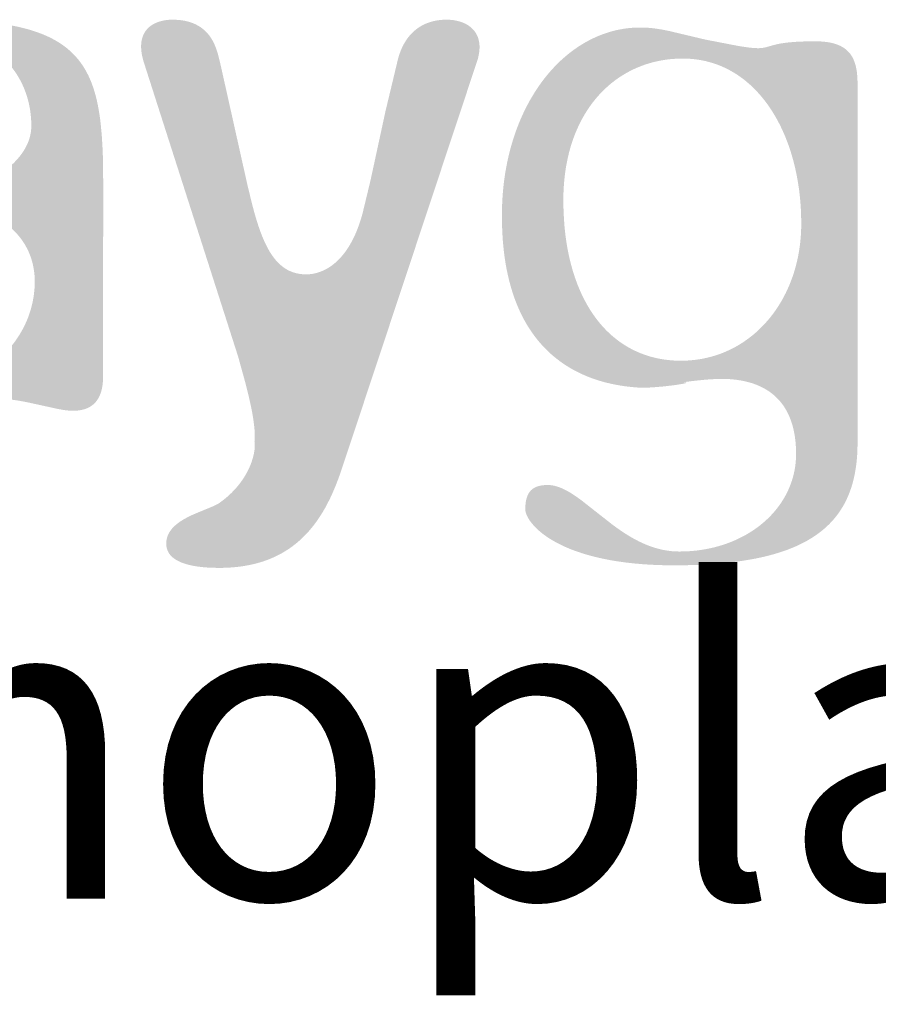
# Model space of a CAD drawing. Units: millimetres. Extents: x 0 to 25230, y 0 to 17820.
# Drawn here: x 17989 to 18198, y 825 to 1066 of the extents above; entities that cross this region are included whole.
import ezdxf

# ---------------------------------------------------------------- set-up
doc = ezdxf.new("R2010")
doc.units = ezdxf.units.MM
doc.header["$LTSCALE"] = 500
doc.header["$MEASUREMENT"] = 0
doc.layers.add('LAYER_1_0_0', color=160, linetype='Continuous', true_color=0x003fff)
doc.layers.add('sheet', color=150, linetype='Continuous', true_color=0x007fff)

# ---------------------------------------------------------------- blocks, each defined once
blk = doc.blocks.new('AI9-BLK8')
at = {"layer": 'LAYER_1_0_0', "true_color": 0xcc0033, "extrusion": (0, 0, -1)}
h = blk.add_hatch(color=242, dxfattribs=at)
h.paths.add_polyline_path([(35.279, -5.615), (35.357, -5.614), (35.434, -5.612), (35.511, -5.608), (35.588, -5.603), (35.664, -5.597), (35.739, -5.588), (35.814, -5.579), (35.888, -5.568), (35.962, -5.555), (36.035, -5.541), (36.107, -5.526), (36.178, -5.509), (36.249, -5.491), (36.319, -5.472), (36.389, -5.451), (36.457, -5.428), (36.525, -5.405), (36.592, -5.38), (36.658, -5.353), (36.723, -5.326), (36.788, -5.297), (36.851, -5.266), (36.913, -5.235), (36.975, -5.202), (37.035, -5.168), (37.094, -5.132), (37.153, -5.095), (37.21, -5.057), (37.266, -5.018), (37.321, -4.978), (37.375, -4.936), (37.427, -4.893), (37.478, -4.849), (37.528, -4.803), (37.577, -4.757), (37.625, -4.709), (37.671, -4.66), (37.716, -4.61), (37.759, -4.558), (37.801, -4.506), (37.842, -4.452), (37.881, -4.398), (37.919, -4.342), (37.955, -4.285), (37.99, -4.227), (38.023, -4.167), (38.055, -4.107), (38.085, -4.046), (38.113, -3.983), (38.14, -3.92), (38.165, -3.855), (38.188, -3.79), (38.21, -3.723), (38.23, -3.655), (38.248, -3.587), (38.264, -3.517), (38.279, -3.446), (38.291, -3.375), (38.302, -3.302), (38.311, -3.229), (38.318, -3.154), (38.323, -3.078), (38.326, -3.002), (38.327, -2.925), (38.326, -2.836), (38.322, -2.749), (38.316, -2.664), (38.307, -2.579), (38.296, -2.496), (38.283, -2.414), (38.267, -2.333), (38.249, -2.253), (38.229, -2.175), (38.206, -2.098), (38.182, -2.022), (38.155, -1.947), (38.126, -1.873), (38.095, -1.801), (38.061, -1.73), (38.026, -1.66), (37.989, -1.591), (37.949, -1.524), (37.908, -1.458), (37.865, -1.393), (37.82, -1.329), (37.772, -1.266), (37.724, -1.205), (37.673, -1.144), (37.62, -1.085), (37.566, -1.027), (37.51, -0.971), (37.452, -0.915), (37.393, -0.861), (37.331, -0.808), (37.269, -0.756), (37.204, -0.705), (37.138, -0.655), (37.071, -0.607), (37.002, -0.56), (36.932, -0.514), (36.86, -0.469), (36.787, -0.425), (36.712, -0.383), (36.636, -0.341), (36.559, -0.301), (36.48, -0.262), (36.4, -0.224), (36.319, -0.188), (36.153, -0.118), (35.983, -0.053), (35.808, 0.008), (35.629, 0.064), (35.446, 0.115), (35.259, 0.162), (35.069, 0.204), (34.876, 0.242), (34.68, 0.275), (34.482, 0.304), (34.28, 0.332), (34.085, 0.363), (33.895, 0.398), (33.711, 0.437), (33.533, 0.478), (33.361, 0.522), (33.195, 0.57), (33.035, 0.62), (32.881, 0.673), (32.733, 0.729), (32.591, 0.787), (32.456, 0.848), (32.327, 0.911), (32.264, 0.944), (32.204, 0.977), (32.144, 1.01), (32.087, 1.045), (32.031, 1.079), (31.977, 1.114), (31.924, 1.15), (31.873, 1.186), (31.823, 1.223), (31.775, 1.26), (31.729, 1.297), (31.684, 1.335), (31.641, 1.373), (31.599, 1.412), (31.56, 1.451), (31.521, 1.491), (31.485, 1.531), (31.45, 1.571), (31.417, 1.611), (31.385, 1.652), (31.355, 1.694), (31.327, 1.735), (31.3, 1.777), (31.276, 1.819), (31.252, 1.862), (31.231, 1.904), (31.211, 1.947), (31.202, 1.969), (31.193, 1.991), (31.184, 2.012), (31.176, 2.034), (31.169, 2.056), (31.162, 2.078), (31.155, 2.1), (31.149, 2.121), (31.143, 2.143), (31.137, 2.165), (31.132, 2.188), (31.128, 2.21), (31.124, 2.232), (31.12, 2.254), (31.117, 2.276), (31.114, 2.299), (31.111, 2.321), (31.11, 2.343), (31.108, 2.366), (31.107, 2.388), (31.106, 2.41), (31.106, 2.433), (31.107, 2.498), (31.109, 2.563), (31.113, 2.628), (31.118, 2.691), (31.124, 2.754), (31.132, 2.817), (31.141, 2.878), (31.152, 2.939), (31.164, 3), (31.177, 3.059), (31.191, 3.118), (31.207, 3.176), (31.224, 3.234), (31.242, 3.291), (31.262, 3.346), (31.283, 3.401), (31.305, 3.456), (31.328, 3.509), (31.352, 3.562), (31.377, 3.614), (31.404, 3.665), (31.431, 3.715), (31.46, 3.764), (31.489, 3.812), (31.52, 3.86), (31.552, 3.906), (31.585, 3.951), (31.618, 3.996), (31.653, 4.04), (31.689, 4.082), (31.725, 4.124), (31.763, 4.164), (31.801, 4.204), (31.84, 4.242), (31.88, 4.28), (31.921, 4.316), (31.963, 4.351), (32.006, 4.385), (32.049, 4.419), (32.093, 4.45), (32.138, 4.481), (32.184, 4.511), (32.23, 4.539), (32.277, 4.567), (32.324, 4.593), (32.373, 4.618), (32.422, 4.641), (32.471, 4.664), (32.522, 4.685), (32.572, 4.705), (32.624, 4.724), (32.676, 4.741), (32.728, 4.757), (32.781, 4.772), (32.834, 4.785), (32.888, 4.797), (32.942, 4.808), (32.997, 4.817), (33.052, 4.825), (33.108, 4.831), (33.164, 4.837), (33.22, 4.84), (33.277, 4.842), (33.334, 4.843), (33.334, 4.843), (33.685, 4.843), (33.748, 4.842), (33.81, 4.839), (33.871, 4.834), (33.931, 4.828), (33.99, 4.819), (34.048, 4.809), (34.105, 4.797), (34.161, 4.784), (34.216, 4.769), (34.27, 4.753), (34.324, 4.735), (34.376, 4.716), (34.428, 4.695), (34.479, 4.674), (34.529, 4.651), (34.579, 4.627), (34.628, 4.603), (34.676, 4.577), (34.723, 4.55), (34.77, 4.523), (34.863, 4.466), (34.953, 4.406), (35.041, 4.345), (35.128, 4.281), (35.626, 3.899), (35.707, 3.84), (35.789, 3.783), (35.871, 3.729), (35.912, 3.703), (35.953, 3.678), (35.995, 3.654), (36.037, 3.632), (36.079, 3.61), (36.121, 3.59), (36.164, 3.571), (36.207, 3.553), (36.25, 3.537), (36.294, 3.522), (36.338, 3.508), (36.361, 3.502), (36.383, 3.496), (36.405, 3.491), (36.428, 3.486), (36.451, 3.482), (36.474, 3.478), (36.497, 3.474), (36.52, 3.471), (36.543, 3.468), (36.567, 3.466), (36.59, 3.465), (36.614, 3.463), (36.638, 3.463), (36.662, 3.462), (36.767, 3.461), (36.819, 3.46), (36.869, 3.461), (36.893, 3.462), (36.917, 3.463), (36.941, 3.465), (36.964, 3.467), (36.975, 3.469), (36.986, 3.47), (36.997, 3.472), (37.008, 3.474), (37.018, 3.477), (37.029, 3.48), (37.039, 3.482), (37.049, 3.486), (37.059, 3.489), (37.068, 3.493), (37.073, 3.495), (37.078, 3.497), (37.082, 3.499), (37.087, 3.501), (37.091, 3.503), (37.096, 3.506), (37.1, 3.508), (37.104, 3.511), (37.109, 3.513), (37.113, 3.516), (37.117, 3.519), (37.121, 3.521), (37.125, 3.524), (37.129, 3.527), (37.133, 3.531), (37.137, 3.534), (37.14, 3.537), (37.144, 3.541), (37.147, 3.544), (37.151, 3.548), (37.154, 3.551), (37.158, 3.555), (37.161, 3.559), (37.164, 3.563), (37.167, 3.567), (37.171, 3.572), (37.174, 3.576), (37.176, 3.58), (37.179, 3.585), (37.182, 3.59), (37.185, 3.595), (37.187, 3.599), (37.19, 3.605), (37.192, 3.61), (37.195, 3.615), (37.197, 3.62), (37.199, 3.626), (37.201, 3.632), (37.203, 3.637), (37.205, 3.643), (37.207, 3.649), (37.209, 3.655), (37.211, 3.662), (37.212, 3.668), (37.215, 3.681), (37.218, 3.695), (37.22, 3.709), (37.222, 3.724), (37.223, 3.74), (37.224, 3.756), (37.225, 3.772), (37.225, 3.79), (37.225, 3.811), (37.224, 3.832), (37.222, 3.853), (37.219, 3.874), (37.217, 3.895), (37.213, 3.916), (37.209, 3.937), (37.204, 3.957), (37.198, 3.977), (37.192, 3.998), (37.185, 4.018), (37.178, 4.038), (37.17, 4.058), (37.161, 4.078), (37.152, 4.097), (37.142, 4.117), (37.132, 4.136), (37.121, 4.156), (37.109, 4.175), (37.097, 4.194), (37.084, 4.213), (37.071, 4.232), (37.057, 4.25), (37.043, 4.269), (37.028, 4.287), (37.013, 4.306), (36.997, 4.324), (36.98, 4.342), (36.963, 4.36), (36.946, 4.377), (36.928, 4.395), (36.909, 4.412), (36.871, 4.447), (36.83, 4.481), (36.788, 4.514), (36.744, 4.547), (36.698, 4.579), (36.65, 4.611), (36.601, 4.642), (36.55, 4.672), (36.497, 4.702), (36.443, 4.731), (36.387, 4.759), (36.33, 4.787), (36.272, 4.814), (36.212, 4.841), (36.088, 4.892), (35.959, 4.941), (35.826, 4.987), (35.688, 5.03), (35.547, 5.07), (35.402, 5.107), (35.254, 5.142), (35.103, 5.173), (34.95, 5.201), (34.795, 5.226), (34.638, 5.248), (34.48, 5.267), (34.322, 5.283), (34.162, 5.295), (34.003, 5.304), (33.844, 5.309), (33.685, 5.311), (33.241, 5.305), (32.827, 5.289), (32.442, 5.262), (32.259, 5.245), (32.084, 5.224), (31.915, 5.201), (31.753, 5.175), (31.598, 5.146), (31.448, 5.115), (31.305, 5.08), (31.168, 5.043), (31.037, 5.002), (30.973, 4.981), (30.911, 4.959), (30.851, 4.936), (30.792, 4.913), (30.734, 4.888), (30.677, 4.863), (30.622, 4.838), (30.569, 4.811), (30.516, 4.784), (30.465, 4.756), (30.415, 4.727), (30.367, 4.697), (30.319, 4.667), (30.273, 4.636), (30.228, 4.604), (30.185, 4.571), (30.142, 4.538), (30.101, 4.504), (30.061, 4.469), (30.022, 4.433), (29.984, 4.396), (29.947, 4.359), (29.911, 4.321), (29.877, 4.282), (29.843, 4.242), (29.81, 4.202), (29.779, 4.16), (29.749, 4.118), (29.719, 4.075), (29.691, 4.032), (29.663, 3.987), (29.636, 3.942), (29.611, 3.895), (29.586, 3.848), (29.562, 3.801), (29.539, 3.752), (29.517, 3.702), (29.496, 3.652), (29.475, 3.601), (29.456, 3.549), (29.437, 3.496), (29.419, 3.442), (29.385, 3.333), (29.354, 3.219), (29.326, 3.103), (29.301, 2.982), (29.278, 2.859), (29.258, 2.732), (29.239, 2.601), (29.224, 2.467), (29.198, 2.189), (29.179, 1.896), (29.166, 1.588), (29.154, 0.577), (29.161, -0.983), (29.161, -0.983), (29.161, -4.352), (29.162, -4.408), (29.164, -4.463), (29.168, -4.515), (29.173, -4.567), (29.176, -4.592), (29.18, -4.616), (29.184, -4.64), (29.188, -4.664), (29.193, -4.687), (29.198, -4.71), (29.204, -4.733), (29.21, -4.755), (29.216, -4.776), (29.223, -4.797), (29.23, -4.818), (29.238, -4.838), (29.246, -4.858), (29.254, -4.878), (29.263, -4.897), (29.272, -4.915), (29.282, -4.933), (29.292, -4.951), (29.302, -4.968), (29.313, -4.985), (29.324, -5.001), (29.336, -5.017), (29.348, -5.033), (29.36, -5.048), (29.373, -5.062), (29.386, -5.076), (29.4, -5.09), (29.414, -5.103), (29.428, -5.116), (29.443, -5.128), (29.459, -5.14), (29.474, -5.152), (29.49, -5.163), (29.507, -5.173), (29.524, -5.183), (29.541, -5.193), (29.559, -5.202), (29.578, -5.211), (29.596, -5.219), (29.615, -5.227), (29.635, -5.234), (29.655, -5.241), (29.675, -5.247), (29.696, -5.253), (29.718, -5.258), (29.739, -5.263), (29.762, -5.268), (29.784, -5.272), (29.807, -5.276), (29.831, -5.279), (29.855, -5.281), (29.879, -5.283), (29.904, -5.285), (29.929, -5.286), (29.955, -5.287), (29.981, -5.287), (30.003, -5.287), (30.026, -5.286), (30.073, -5.284), (30.122, -5.279), (30.173, -5.273), (30.226, -5.266), (30.281, -5.257), (30.395, -5.236), (31.18, -5.064), (31.32, -5.036), (31.462, -5.011), (31.603, -4.99), (31.674, -4.982), (31.744, -4.974), (31.814, -4.968), (31.884, -4.964), (31.953, -4.961), (32.021, -4.96), (32.15, -4.962), (32.273, -4.968), (32.391, -4.976), (32.503, -4.988), (32.612, -5.003), (32.715, -5.021), (32.816, -5.041), (32.912, -5.063), (33.006, -5.087), (33.098, -5.112), (33.187, -5.139), (33.274, -5.167), (33.785, -5.349), (33.96, -5.408), (34.049, -5.436), (34.142, -5.463), (34.237, -5.489), (34.335, -5.513), (34.436, -5.535), (34.542, -5.555), (34.651, -5.572), (34.766, -5.587), (34.886, -5.599), (35.011, -5.608), (35.142, -5.613)], flags=0)
h.paths.add_polyline_path([(36.475, -2.597), (36.474, -2.654), (36.472, -2.71), (36.468, -2.766), (36.463, -2.821), (36.457, -2.876), (36.449, -2.931), (36.44, -2.984), (36.429, -3.038), (36.417, -3.09), (36.404, -3.143), (36.39, -3.194), (36.374, -3.245), (36.357, -3.295), (36.339, -3.345), (36.319, -3.394), (36.298, -3.443), (36.277, -3.491), (36.254, -3.538), (36.229, -3.584), (36.204, -3.63), (36.178, -3.675), (36.15, -3.719), (36.121, -3.762), (36.092, -3.805), (36.061, -3.847), (36.029, -3.888), (35.997, -3.929), (35.963, -3.968), (35.928, -4.007), (35.893, -4.045), (35.856, -4.082), (35.819, -4.118), (35.78, -4.153), (35.741, -4.187), (35.701, -4.22), (35.66, -4.253), (35.618, -4.284), (35.576, -4.315), (35.532, -4.345), (35.488, -4.373), (35.443, -4.401), (35.398, -4.427), (35.351, -4.453), (35.304, -4.477), (35.257, -4.501), (35.209, -4.523), (35.16, -4.544), (35.11, -4.564), (35.06, -4.583), (35.009, -4.601), (34.958, -4.618), (34.906, -4.634), (34.854, -4.648), (34.801, -4.661), (34.747, -4.674), (34.693, -4.684), (34.639, -4.694), (34.584, -4.702), (34.529, -4.71), (34.474, -4.715), (34.418, -4.72), (34.361, -4.723), (34.305, -4.725), (34.248, -4.726), (34.165, -4.725), (34.084, -4.722), (34.002, -4.718), (33.921, -4.711), (33.841, -4.703), (33.761, -4.693), (33.682, -4.681), (33.604, -4.667), (33.526, -4.652), (33.448, -4.635), (33.372, -4.617), (33.296, -4.596), (33.221, -4.574), (33.147, -4.551), (33.073, -4.526), (33, -4.499), (32.928, -4.471), (32.857, -4.441), (32.787, -4.41), (32.718, -4.377), (32.65, -4.343), (32.583, -4.307), (32.516, -4.27), (32.451, -4.231), (32.387, -4.191), (32.324, -4.15), (32.262, -4.107), (32.202, -4.063), (32.142, -4.018), (32.084, -3.972), (32.027, -3.924), (31.971, -3.875), (31.916, -3.825), (31.863, -3.773), (31.811, -3.721), (31.76, -3.667), (31.711, -3.612), (31.664, -3.556), (31.617, -3.499), (31.573, -3.441), (31.529, -3.382), (31.488, -3.321), (31.447, -3.26), (31.409, -3.198), (31.372, -3.135), (31.337, -3.071), (31.303, -3.006), (31.271, -2.94), (31.241, -2.873), (31.212, -2.805), (31.186, -2.737), (31.161, -2.667), (31.138, -2.597), (31.116, -2.526), (31.097, -2.454), (31.08, -2.382), (31.064, -2.309), (31.051, -2.235), (31.039, -2.161), (31.03, -2.085), (31.022, -2.01), (31.017, -1.933), (31.014, -1.856), (31.013, -1.779), (31.013, -1.728), (31.015, -1.678), (31.018, -1.629), (31.022, -1.579), (31.028, -1.531), (31.034, -1.482), (31.042, -1.434), (31.051, -1.386), (31.06, -1.339), (31.071, -1.292), (31.084, -1.246), (31.097, -1.2), (31.111, -1.154), (31.127, -1.109), (31.143, -1.065), (31.161, -1.021), (31.179, -0.978), (31.199, -0.935), (31.22, -0.893), (31.242, -0.851), (31.265, -0.81), (31.288, -0.77), (31.313, -0.73), (31.339, -0.691), (31.366, -0.653), (31.394, -0.615), (31.423, -0.578), (31.452, -0.542), (31.483, -0.506), (31.515, -0.471), (31.548, -0.437), (31.581, -0.404), (31.616, -0.371), (31.651, -0.34), (31.687, -0.309), (31.725, -0.279), (31.763, -0.249), (31.802, -0.221), (31.842, -0.194), (31.883, -0.167), (31.924, -0.141), (31.967, -0.117), (32.01, -0.093), (32.054, -0.07), (32.099, -0.048), (32.145, -0.027), (32.191, -0.007), (32.239, 0.012), (32.287, 0.029), (32.336, 0.046), (32.386, 0.062), (32.436, 0.077), (32.487, 0.09), (32.539, 0.103), (32.592, 0.114), (32.646, 0.124), (32.7, 0.133), (32.755, 0.141), (32.81, 0.148), (32.867, 0.154), (32.924, 0.158), (32.981, 0.161), (33.04, 0.163), (33.099, 0.164), (33.17, 0.163), (33.242, 0.16), (33.315, 0.155), (33.388, 0.149), (33.461, 0.141), (33.534, 0.131), (33.608, 0.119), (33.681, 0.105), (33.755, 0.09), (33.829, 0.074), (33.902, 0.055), (33.976, 0.035), (34.05, 0.014), (34.123, -0.01), (34.196, -0.034), (34.269, -0.06), (34.341, -0.088), (34.414, -0.117), (34.485, -0.148), (34.557, -0.18), (34.628, -0.213), (34.698, -0.248), (34.767, -0.284), (34.836, -0.321), (34.905, -0.36), (34.972, -0.4), (35.039, -0.441), (35.105, -0.483), (35.169, -0.527), (35.233, -0.571), (35.296, -0.617), (35.358, -0.664), (35.419, -0.712), (35.478, -0.761), (35.537, -0.811), (35.594, -0.862), (35.65, -0.914), (35.704, -0.967), (35.757, -1.021), (35.808, -1.076), (35.858, -1.131), (35.907, -1.188), (35.954, -1.245), (35.999, -1.303), (36.042, -1.362), (36.084, -1.422), (36.124, -1.483), (36.162, -1.544), (36.198, -1.605), (36.232, -1.668), (36.264, -1.731), (36.294, -1.795), (36.322, -1.859), (36.348, -1.924), (36.371, -1.989), (36.392, -2.055), (36.411, -2.121), (36.42, -2.155), (36.428, -2.188), (36.435, -2.222), (36.442, -2.255), (36.448, -2.289), (36.454, -2.323), (36.459, -2.357), (36.463, -2.391), (36.467, -2.425), (36.47, -2.459), (36.472, -2.494), (36.474, -2.528), (36.475, -2.562)], flags=0)
blk.add_hatch(color=242, dxfattribs=at).paths.add_polyline_path([(25.504, -3.813), (28.06, 4.164), (28.072, 4.206), (28.083, 4.247), (28.093, 4.288), (28.102, 4.327), (28.11, 4.365), (28.116, 4.403), (28.121, 4.44), (28.125, 4.475), (28.128, 4.51), (28.13, 4.544), (28.131, 4.577), (28.131, 4.609), (28.129, 4.64), (28.127, 4.67), (28.126, 4.685), (28.124, 4.699), (28.122, 4.714), (28.12, 4.728), (28.117, 4.742), (28.115, 4.756), (28.112, 4.769), (28.109, 4.783), (28.106, 4.796), (28.102, 4.809), (28.098, 4.822), (28.094, 4.834), (28.09, 4.847), (28.086, 4.859), (28.081, 4.871), (28.077, 4.883), (28.072, 4.894), (28.066, 4.906), (28.061, 4.917), (28.056, 4.928), (28.05, 4.939), (28.044, 4.949), (28.038, 4.96), (28.032, 4.97), (28.025, 4.98), (28.019, 4.99), (28.012, 5), (28.005, 5.009), (27.998, 5.019), (27.991, 5.028), (27.984, 5.037), (27.976, 5.046), (27.969, 5.055), (27.961, 5.063), (27.953, 5.071), (27.945, 5.08), (27.937, 5.088), (27.928, 5.095), (27.92, 5.103), (27.911, 5.111), (27.903, 5.118), (27.894, 5.125), (27.876, 5.139), (27.858, 5.152), (27.839, 5.165), (27.82, 5.177), (27.8, 5.188), (27.78, 5.199), (27.76, 5.21), (27.74, 5.219), (27.719, 5.228), (27.698, 5.237), (27.677, 5.245), (27.655, 5.253), (27.634, 5.26), (27.612, 5.266), (27.59, 5.272), (27.568, 5.278), (27.546, 5.283), (27.524, 5.288), (27.502, 5.292), (27.48, 5.295), (27.458, 5.299), (27.436, 5.302), (27.414, 5.304), (27.392, 5.306), (27.37, 5.308), (27.327, 5.31), (27.285, 5.311), (27.233, 5.31), (27.182, 5.308), (27.133, 5.305), (27.086, 5.301), (27.04, 5.295), (26.995, 5.288), (26.951, 5.281), (26.909, 5.272), (26.869, 5.262), (26.829, 5.251), (26.791, 5.239), (26.754, 5.226), (26.719, 5.213), (26.684, 5.198), (26.651, 5.183), (26.619, 5.166), (26.588, 5.149), (26.558, 5.131), (26.529, 5.113), (26.501, 5.094), (26.474, 5.074), (26.449, 5.053), (26.424, 5.032), (26.4, 5.011), (26.377, 4.989), (26.356, 4.966), (26.335, 4.943), (26.315, 4.92), (26.295, 4.896), (26.277, 4.872), (26.259, 4.847), (26.242, 4.822), (26.226, 4.797), (26.211, 4.772), (26.196, 4.747), (26.182, 4.721), (26.169, 4.695), (26.156, 4.669), (26.144, 4.643), (26.133, 4.617), (26.112, 4.566), (26.093, 4.514), (26.075, 4.463), (26.06, 4.413), (26.046, 4.364), (26.033, 4.316), (25.974, 4.071), (25.974, 4.071), (25.247, 0.819), (25.122, 0.305), (25.058, 0.066), (24.991, -0.16), (24.956, -0.268), (24.92, -0.373), (24.883, -0.474), (24.845, -0.571), (24.805, -0.664), (24.764, -0.754), (24.722, -0.84), (24.7, -0.881), (24.677, -0.921), (24.655, -0.961), (24.632, -0.999), (24.608, -1.036), (24.584, -1.072), (24.559, -1.107), (24.534, -1.141), (24.508, -1.173), (24.482, -1.205), (24.455, -1.235), (24.427, -1.264), (24.399, -1.293), (24.371, -1.32), (24.342, -1.345), (24.312, -1.37), (24.297, -1.382), (24.281, -1.393), (24.266, -1.404), (24.25, -1.415), (24.234, -1.426), (24.219, -1.436), (24.202, -1.446), (24.186, -1.456), (24.17, -1.465), (24.153, -1.474), (24.136, -1.483), (24.119, -1.491), (24.102, -1.499), (24.084, -1.507), (24.067, -1.514), (24.049, -1.521), (24.031, -1.528), (24.013, -1.534), (23.995, -1.54), (23.976, -1.546), (23.957, -1.551), (23.938, -1.556), (23.919, -1.561), (23.9, -1.565), (23.881, -1.57), (23.861, -1.573), (23.841, -1.577), (23.821, -1.58), (23.8, -1.582), (23.78, -1.585), (23.759, -1.586), (23.738, -1.588), (23.696, -1.59), (23.652, -1.591), (23.628, -1.591), (23.601, -1.59), (23.57, -1.587), (23.537, -1.584), (23.5, -1.579), (23.481, -1.576), (23.461, -1.572), (23.44, -1.568), (23.419, -1.563), (23.397, -1.558), (23.375, -1.552), (23.352, -1.545), (23.328, -1.538), (23.305, -1.53), (23.28, -1.522), (23.255, -1.512), (23.23, -1.502), (23.205, -1.491), (23.179, -1.479), (23.152, -1.466), (23.126, -1.452), (23.099, -1.438), (23.072, -1.422), (23.044, -1.405), (23.017, -1.387), (22.989, -1.369), (22.961, -1.349), (22.933, -1.327), (22.905, -1.305), (22.876, -1.282), (22.848, -1.257), (22.82, -1.231), (22.791, -1.203), (22.763, -1.175), (22.735, -1.145), (22.706, -1.113), (22.678, -1.08), (22.65, -1.046), (22.622, -1.01), (22.594, -0.973), (22.567, -0.934), (22.539, -0.893), (22.512, -0.851), (22.485, -0.807), (22.458, -0.762), (22.432, -0.715), (22.406, -0.666), (22.38, -0.615), (22.355, -0.562), (22.33, -0.508), (22.306, -0.452), (22.282, -0.393), (22.258, -0.333), (22.235, -0.271), (22.213, -0.207), (22.17, -0.073), (22.129, 0.07), (21.916, 0.953), (21.509, 2.833), (21.174, 4.231), (21.156, 4.296), (21.137, 4.36), (21.115, 4.421), (21.104, 4.452), (21.092, 4.481), (21.08, 4.51), (21.067, 4.539), (21.054, 4.567), (21.04, 4.595), (21.026, 4.622), (21.012, 4.649), (20.997, 4.675), (20.982, 4.701), (20.966, 4.727), (20.95, 4.751), (20.934, 4.776), (20.917, 4.8), (20.899, 4.823), (20.882, 4.846), (20.864, 4.868), (20.845, 4.89), (20.826, 4.911), (20.807, 4.932), (20.787, 4.952), (20.767, 4.972), (20.746, 4.991), (20.725, 5.009), (20.704, 5.027), (20.682, 5.045), (20.66, 5.062), (20.638, 5.079), (20.615, 5.095), (20.591, 5.11), (20.568, 5.125), (20.544, 5.139), (20.519, 5.153), (20.494, 5.166), (20.469, 5.179), (20.443, 5.191), (20.418, 5.202), (20.391, 5.213), (20.364, 5.224), (20.337, 5.233), (20.31, 5.243), (20.282, 5.251), (20.254, 5.259), (20.225, 5.267), (20.196, 5.274), (20.167, 5.28), (20.138, 5.286), (20.108, 5.291), (20.077, 5.296), (20.047, 5.3), (20.016, 5.303), (19.984, 5.306), (19.952, 5.308), (19.92, 5.309), (19.888, 5.31), (19.855, 5.311), (19.829, 5.31), (19.802, 5.31), (19.776, 5.308), (19.75, 5.307), (19.725, 5.305), (19.699, 5.302), (19.674, 5.299), (19.649, 5.295), (19.624, 5.291), (19.599, 5.286), (19.574, 5.281), (19.55, 5.275), (19.526, 5.269), (19.502, 5.263), (19.479, 5.255), (19.456, 5.248), (19.433, 5.239), (19.411, 5.231), (19.389, 5.221), (19.367, 5.212), (19.346, 5.201), (19.325, 5.191), (19.305, 5.179), (19.285, 5.167), (19.265, 5.155), (19.246, 5.142), (19.228, 5.129), (19.21, 5.115), (19.192, 5.1), (19.175, 5.085), (19.159, 5.069), (19.143, 5.053), (19.135, 5.045), (19.127, 5.036), (19.12, 5.028), (19.113, 5.019), (19.105, 5.01), (19.098, 5.001), (19.091, 4.992), (19.085, 4.983), (19.078, 4.974), (19.072, 4.964), (19.066, 4.954), (19.059, 4.944), (19.054, 4.935), (19.048, 4.924), (19.042, 4.914), (19.037, 4.904), (19.032, 4.893), (19.026, 4.883), (19.022, 4.872), (19.017, 4.861), (19.012, 4.85), (19.008, 4.839), (19.004, 4.827), (19, 4.816), (18.996, 4.804), (18.992, 4.792), (18.989, 4.78), (18.986, 4.768), (18.983, 4.756), (18.98, 4.744), (18.975, 4.718), (18.97, 4.693), (18.967, 4.666), (18.964, 4.639), (18.962, 4.612), (18.961, 4.584), (18.961, 4.555), (18.962, 4.526), (18.964, 4.496), (18.966, 4.465), (18.97, 4.434), (18.974, 4.402), (18.98, 4.37), (18.986, 4.337), (18.994, 4.304), (19.002, 4.269), (19.011, 4.235), (19.011, 4.234), (22.691, -6.855), (22.738, -6.994), (22.788, -7.132), (22.84, -7.267), (22.894, -7.4), (22.951, -7.531), (23.01, -7.659), (23.073, -7.784), (23.138, -7.907), (23.207, -8.026), (23.28, -8.142), (23.317, -8.199), (23.355, -8.255), (23.395, -8.31), (23.435, -8.364), (23.476, -8.417), (23.518, -8.469), (23.561, -8.52), (23.605, -8.571), (23.651, -8.62), (23.697, -8.668), (23.744, -8.715), (23.792, -8.761), (23.842, -8.806), (23.892, -8.85), (23.944, -8.893), (23.997, -8.934), (24.051, -8.975), (24.106, -9.014), (24.163, -9.052), (24.22, -9.088), (24.279, -9.124), (24.339, -9.158), (24.401, -9.191), (24.464, -9.222), (24.528, -9.253), (24.593, -9.281), (24.66, -9.309), (24.728, -9.335), (24.797, -9.36), (24.868, -9.383), (24.941, -9.404), (25.014, -9.425), (25.09, -9.443), (25.166, -9.461), (25.245, -9.476), (25.324, -9.49), (25.406, -9.503), (25.489, -9.514), (25.573, -9.523), (25.659, -9.531), (25.747, -9.537), (25.836, -9.541), (25.927, -9.544), (26.019, -9.545), (26.174, -9.542), (26.323, -9.536), (26.395, -9.531), (26.465, -9.524), (26.533, -9.517), (26.599, -9.508), (26.663, -9.498), (26.725, -9.487), (26.785, -9.475), (26.843, -9.461), (26.898, -9.446), (26.925, -9.438), (26.951, -9.43), (26.977, -9.421), (27.002, -9.412), (27.027, -9.403), (27.051, -9.393), (27.074, -9.383), (27.097, -9.372), (27.119, -9.362), (27.14, -9.351), (27.161, -9.339), (27.181, -9.327), (27.201, -9.315), (27.219, -9.303), (27.238, -9.29), (27.255, -9.277), (27.272, -9.263), (27.288, -9.249), (27.295, -9.242), (27.303, -9.235), (27.31, -9.228), (27.318, -9.22), (27.325, -9.213), (27.331, -9.205), (27.338, -9.198), (27.345, -9.19), (27.351, -9.182), (27.357, -9.174), (27.363, -9.166), (27.369, -9.158), (27.374, -9.15), (27.38, -9.141), (27.385, -9.133), (27.39, -9.124), (27.395, -9.116), (27.399, -9.107), (27.404, -9.098), (27.408, -9.089), (27.412, -9.08), (27.416, -9.071), (27.419, -9.062), (27.423, -9.053), (27.426, -9.043), (27.429, -9.034), (27.432, -9.024), (27.434, -9.015), (27.437, -9.005), (27.439, -8.995), (27.441, -8.985), (27.443, -8.975), (27.444, -8.965), (27.446, -8.954), (27.447, -8.944), (27.448, -8.933), (27.448, -8.923), (27.449, -8.912), (27.449, -8.901), (27.449, -8.89), (27.449, -8.875), (27.449, -8.859), (27.448, -8.844), (27.446, -8.828), (27.445, -8.813), (27.443, -8.798), (27.44, -8.783), (27.437, -8.769), (27.434, -8.754), (27.431, -8.74), (27.427, -8.726), (27.423, -8.712), (27.419, -8.698), (27.414, -8.685), (27.409, -8.671), (27.403, -8.658), (27.398, -8.645), (27.392, -8.632), (27.385, -8.619), (27.379, -8.606), (27.372, -8.594), (27.365, -8.581), (27.357, -8.569), (27.35, -8.557), (27.342, -8.545), (27.333, -8.533), (27.325, -8.522), (27.316, -8.51), (27.307, -8.499), (27.298, -8.487), (27.289, -8.476), (27.279, -8.465), (27.259, -8.444), (27.238, -8.423), (27.216, -8.402), (27.193, -8.382), (27.17, -8.362), (27.146, -8.343), (27.121, -8.324), (27.096, -8.306), (27.07, -8.288), (27.044, -8.271), (27.017, -8.254), (26.989, -8.237), (26.933, -8.205), (26.875, -8.174), (26.817, -8.145), (26.757, -8.116), (26.637, -8.063), (26.291, -7.921), (26.189, -7.878), (26.142, -7.856), (26.097, -7.835), (26.077, -7.824), (26.057, -7.813), (26.037, -7.802), (26.019, -7.791), (25.94, -7.733), (25.902, -7.704), (25.865, -7.675), (25.829, -7.645), (25.794, -7.615), (25.76, -7.585), (25.727, -7.555), (25.695, -7.524), (25.664, -7.493), (25.604, -7.432), (25.549, -7.37), (25.497, -7.308), (25.448, -7.245), (25.403, -7.183), (25.36, -7.121), (25.322, -7.06), (25.286, -6.998), (25.253, -6.938), (25.223, -6.878), (25.196, -6.82), (25.171, -6.762), (25.149, -6.706), (25.13, -6.651), (25.113, -6.597), (25.098, -6.546), (25.086, -6.496), (25.075, -6.448), (25.067, -6.402), (25.06, -6.359), (25.055, -6.317), (25.054, -6.298), (25.052, -6.279), (25.051, -6.261), (25.051, -6.243), (25.051, -6.226), (25.051, -6.21), (25.051, -6.195), (25.052, -6.18), (25.053, -6.166), (25.055, -6.153), (25.057, -6.141), (25.058, -6.135), (25.059, -6.13), (25.055, -6.085), (25.053, -6.038), (25.051, -5.989), (25.052, -5.939), (25.053, -5.887), (25.056, -5.832), (25.06, -5.776), (25.065, -5.718), (25.08, -5.597), (25.098, -5.469), (25.122, -5.333), (25.149, -5.191), (25.217, -4.886), (25.299, -4.554)], flags=0)
h = blk.add_hatch(color=242, dxfattribs=at)
h.paths.add_polyline_path([(12.845, 4.772), (11.972, 4.603), (11.806, 4.576), (11.658, 4.556), (11.591, 4.548), (11.528, 4.543), (11.47, 4.54), (11.442, 4.539), (11.415, 4.539), (11.381, 4.539), (11.349, 4.541), (11.334, 4.542), (11.319, 4.544), (11.305, 4.545), (11.291, 4.547), (11.264, 4.551), (11.238, 4.556), (11.212, 4.562), (11.187, 4.568), (11.024, 4.615), (10.959, 4.632), (10.922, 4.641), (10.883, 4.649), (10.841, 4.658), (10.795, 4.666), (10.745, 4.674), (10.692, 4.682), (10.572, 4.696), (10.432, 4.708), (10.269, 4.717), (10.082, 4.723), (9.868, 4.725), (9.784, 4.724), (9.705, 4.72), (9.666, 4.718), (9.629, 4.714), (9.592, 4.71), (9.556, 4.706), (9.522, 4.701), (9.488, 4.695), (9.455, 4.689), (9.423, 4.682), (9.392, 4.674), (9.361, 4.666), (9.332, 4.657), (9.303, 4.648), (9.275, 4.638), (9.248, 4.628), (9.222, 4.617), (9.197, 4.606), (9.172, 4.594), (9.148, 4.581), (9.125, 4.568), (9.103, 4.554), (9.082, 4.54), (9.061, 4.525), (9.041, 4.509), (9.021, 4.494), (9.012, 4.485), (9.003, 4.477), (8.994, 4.469), (8.985, 4.46), (8.976, 4.451), (8.968, 4.442), (8.959, 4.433), (8.951, 4.424), (8.935, 4.406), (8.92, 4.387), (8.905, 4.367), (8.891, 4.347), (8.878, 4.326), (8.865, 4.305), (8.853, 4.283), (8.842, 4.261), (8.831, 4.238), (8.821, 4.215), (8.811, 4.191), (8.802, 4.167), (8.793, 4.142), (8.785, 4.117), (8.777, 4.091), (8.77, 4.065), (8.764, 4.038), (8.758, 4.011), (8.752, 3.983), (8.747, 3.955), (8.742, 3.926), (8.738, 3.897), (8.731, 3.837), (8.726, 3.776), (8.722, 3.712), (8.72, 3.647), (8.719, 3.58), (8.719, 3.579), (8.719, -6.153), (8.72, -6.255), (8.723, -6.354), (8.727, -6.452), (8.734, -6.549), (8.742, -6.644), (8.753, -6.738), (8.765, -6.83), (8.78, -6.921), (8.796, -7.01), (8.815, -7.097), (8.836, -7.183), (8.858, -7.268), (8.883, -7.351), (8.911, -7.432), (8.94, -7.512), (8.972, -7.59), (9.006, -7.667), (9.042, -7.742), (9.08, -7.816), (9.121, -7.888), (9.165, -7.958), (9.187, -7.993), (9.21, -8.027), (9.234, -8.061), (9.258, -8.095), (9.283, -8.128), (9.309, -8.161), (9.335, -8.193), (9.362, -8.225), (9.39, -8.256), (9.418, -8.288), (9.447, -8.318), (9.476, -8.349), (9.537, -8.408), (9.6, -8.466), (9.666, -8.522), (9.735, -8.577), (9.807, -8.63), (9.881, -8.682), (9.958, -8.732), (10.038, -8.78), (10.12, -8.827), (10.205, -8.872), (10.294, -8.916), (10.385, -8.958), (10.479, -8.998), (10.576, -9.037), (10.676, -9.074), (10.779, -9.109), (10.885, -9.143), (10.994, -9.175), (11.106, -9.206), (11.222, -9.235), (11.34, -9.262), (11.462, -9.288), (11.587, -9.312), (11.847, -9.355), (12.119, -9.392), (12.406, -9.422), (12.705, -9.445), (13.019, -9.462), (13.347, -9.472), (13.689, -9.475), (13.977, -9.472), (14.252, -9.462), (14.514, -9.447), (14.764, -9.425), (15.002, -9.399), (15.228, -9.367), (15.442, -9.331), (15.644, -9.29), (15.836, -9.246), (16.016, -9.198), (16.186, -9.147), (16.345, -9.093), (16.421, -9.065), (16.495, -9.037), (16.565, -9.007), (16.634, -8.978), (16.7, -8.948), (16.763, -8.917), (16.824, -8.887), (16.883, -8.856), (16.94, -8.824), (16.994, -8.793), (17.046, -8.761), (17.096, -8.729), (17.144, -8.697), (17.189, -8.665), (17.233, -8.633), (17.274, -8.601), (17.313, -8.569), (17.35, -8.537), (17.386, -8.505), (17.419, -8.473), (17.45, -8.442), (17.48, -8.411), (17.507, -8.381), (17.533, -8.35), (17.557, -8.321), (17.579, -8.291), (17.6, -8.263), (17.619, -8.234), (17.636, -8.207), (17.651, -8.18), (17.658, -8.166), (17.665, -8.153), (17.671, -8.141), (17.677, -8.128), (17.683, -8.115), (17.688, -8.103), (17.692, -8.091), (17.697, -8.079), (17.701, -8.067), (17.705, -8.056), (17.708, -8.045), (17.711, -8.034), (17.713, -8.023), (17.715, -8.013), (17.717, -8.002), (17.719, -7.992), (17.72, -7.983), (17.721, -7.973), (17.721, -7.964), (17.721, -7.959), (17.721, -7.955), (17.721, -7.908), (17.719, -7.863), (17.715, -7.82), (17.713, -7.799), (17.711, -7.779), (17.708, -7.759), (17.705, -7.74), (17.701, -7.721), (17.697, -7.703), (17.693, -7.685), (17.689, -7.668), (17.684, -7.651), (17.679, -7.635), (17.674, -7.619), (17.668, -7.604), (17.662, -7.589), (17.656, -7.574), (17.649, -7.56), (17.642, -7.547), (17.635, -7.534), (17.628, -7.521), (17.62, -7.509), (17.612, -7.497), (17.603, -7.485), (17.595, -7.474), (17.586, -7.464), (17.577, -7.453), (17.567, -7.443), (17.558, -7.434), (17.548, -7.425), (17.537, -7.416), (17.527, -7.408), (17.516, -7.4), (17.505, -7.392), (17.493, -7.385), (17.482, -7.378), (17.47, -7.371), (17.458, -7.365), (17.445, -7.359), (17.433, -7.353), (17.42, -7.348), (17.407, -7.343), (17.393, -7.338), (17.379, -7.333), (17.366, -7.329), (17.351, -7.326), (17.337, -7.322), (17.322, -7.319), (17.308, -7.316), (17.292, -7.313), (17.277, -7.311), (17.262, -7.308), (17.246, -7.306), (17.214, -7.303), (17.18, -7.301), (17.147, -7.3), (17.112, -7.299), (17.09, -7.3), (17.068, -7.301), (17.046, -7.302), (17.024, -7.305), (17.002, -7.308), (16.979, -7.311), (16.957, -7.315), (16.935, -7.32), (16.913, -7.325), (16.891, -7.331), (16.868, -7.337), (16.846, -7.344), (16.823, -7.351), (16.801, -7.359), (16.778, -7.368), (16.756, -7.377), (16.711, -7.396), (16.665, -7.418), (16.619, -7.441), (16.574, -7.466), (16.527, -7.492), (16.481, -7.52), (16.434, -7.55), (16.387, -7.581), (16.292, -7.647), (16.196, -7.717), (15.367, -8.368), (15.254, -8.451), (15.14, -8.531), (15.023, -8.609), (14.903, -8.683), (14.842, -8.719), (14.781, -8.754), (14.719, -8.787), (14.656, -8.82), (14.592, -8.851), (14.528, -8.88), (14.463, -8.908), (14.398, -8.935), (14.331, -8.96), (14.264, -8.983), (14.196, -9.004), (14.127, -9.024), (14.058, -9.041), (13.988, -9.057), (13.916, -9.07), (13.844, -9.081), (13.772, -9.09), (13.698, -9.096), (13.624, -9.1), (13.548, -9.101), (13.465, -9.1), (13.382, -9.098), (13.3, -9.094), (13.219, -9.088), (13.138, -9.081), (13.059, -9.072), (12.979, -9.061), (12.901, -9.049), (12.823, -9.035), (12.746, -9.02), (12.67, -9.004), (12.595, -8.986), (12.52, -8.966), (12.447, -8.945), (12.374, -8.923), (12.302, -8.899), (12.232, -8.874), (12.162, -8.847), (12.093, -8.819), (12.025, -8.79), (11.958, -8.759), (11.893, -8.727), (11.828, -8.694), (11.765, -8.66), (11.702, -8.624), (11.641, -8.587), (11.581, -8.549), (11.522, -8.51), (11.464, -8.469), (11.408, -8.428), (11.352, -8.385), (11.299, -8.341), (11.246, -8.296), (11.195, -8.25), (11.145, -8.203), (11.096, -8.155), (11.049, -8.105), (11.003, -8.055), (10.959, -8.004), (10.916, -7.952), (10.875, -7.899), (10.835, -7.845), (10.796, -7.79), (10.76, -7.734), (10.724, -7.677), (10.691, -7.62), (10.659, -7.561), (10.628, -7.502), (10.6, -7.442), (10.573, -7.381), (10.548, -7.32), (10.524, -7.257), (10.502, -7.194), (10.482, -7.131), (10.464, -7.066), (10.448, -7.001), (10.433, -6.935), (10.42, -6.869), (10.409, -6.801), (10.401, -6.734), (10.394, -6.665), (10.389, -6.597), (10.386, -6.527), (10.385, -6.457), (10.387, -6.334), (10.389, -6.274), (10.393, -6.215), (10.397, -6.156), (10.403, -6.099), (10.41, -6.042), (10.417, -5.987), (10.426, -5.932), (10.436, -5.879), (10.447, -5.826), (10.458, -5.774), (10.471, -5.723), (10.485, -5.673), (10.5, -5.625), (10.515, -5.577), (10.532, -5.53), (10.55, -5.483), (10.569, -5.438), (10.588, -5.394), (10.609, -5.351), (10.631, -5.309), (10.654, -5.268), (10.678, -5.227), (10.702, -5.188), (10.728, -5.149), (10.755, -5.112), (10.782, -5.076), (10.811, -5.04), (10.841, -5.006), (10.871, -4.972), (10.903, -4.94), (10.936, -4.908), (10.969, -4.877), (11.004, -4.848), (11.039, -4.819), (11.076, -4.791), (11.113, -4.765), (11.152, -4.739), (11.191, -4.714), (11.232, -4.691), (11.273, -4.668), (11.315, -4.646), (11.359, -4.626), (11.403, -4.606), (11.448, -4.587), (11.494, -4.569), (11.541, -4.553), (11.589, -4.537), (11.638, -4.522), (11.688, -4.508), (11.739, -4.496), (11.791, -4.484), (11.844, -4.473), (11.897, -4.464), (11.952, -4.455), (12.008, -4.447), (12.064, -4.441), (12.122, -4.435), (12.18, -4.43), (12.239, -4.427), (12.3, -4.424), (12.423, -4.422), (12.423, -4.422), (12.492, -4.424), (12.693, -4.434), (12.84, -4.445), (13.017, -4.462), (13.222, -4.485), (13.455, -4.516), (13.416, -4.516), (13.401, -4.517), (13.388, -4.518), (13.382, -4.518), (13.377, -4.519), (13.372, -4.52), (13.37, -4.52), (13.368, -4.52), (13.367, -4.521), (13.365, -4.521), (13.364, -4.522), (13.362, -4.522), (13.361, -4.522), (13.36, -4.523), (13.359, -4.523), (13.358, -4.524), (13.358, -4.524), (13.357, -4.525), (13.357, -4.525), (13.357, -4.526), (13.356, -4.526), (13.356, -4.527), (13.357, -4.527), (13.357, -4.528), (13.357, -4.528), (13.358, -4.529), (13.358, -4.53), (13.359, -4.53), (13.36, -4.531), (13.361, -4.531), (13.362, -4.532), (13.363, -4.533), (13.365, -4.533), (13.366, -4.534), (13.368, -4.535), (13.369, -4.535), (13.373, -4.537), (13.377, -4.538), (13.382, -4.54), (13.387, -4.541), (13.399, -4.544), (13.412, -4.547), (13.426, -4.551), (13.46, -4.558), (13.543, -4.572), (13.644, -4.588), (13.76, -4.603), (14.016, -4.632), (14.279, -4.653), (14.403, -4.66), (14.517, -4.663), (14.569, -4.663), (14.616, -4.662), (14.638, -4.66), (14.659, -4.659), (14.679, -4.657), (14.697, -4.655), (14.788, -4.648), (14.879, -4.639), (14.969, -4.629), (15.059, -4.617), (15.148, -4.603), (15.237, -4.587), (15.326, -4.57), (15.413, -4.552), (15.5, -4.531), (15.587, -4.509), (15.673, -4.485), (15.758, -4.459), (15.842, -4.431), (15.926, -4.401), (16.008, -4.37), (16.09, -4.336), (16.171, -4.301), (16.251, -4.264), (16.33, -4.224), (16.408, -4.183), (16.485, -4.14), (16.561, -4.094), (16.636, -4.047), (16.71, -3.997), (16.783, -3.945), (16.854, -3.891), (16.925, -3.835), (16.994, -3.777), (17.061, -3.717), (17.128, -3.654), (17.193, -3.589), (17.256, -3.521), (17.318, -3.452), (17.379, -3.38), (17.438, -3.305), (17.496, -3.228), (17.552, -3.149), (17.607, -3.067), (17.66, -2.983), (17.711, -2.896), (17.761, -2.807), (17.809, -2.715), (17.855, -2.621), (17.899, -2.524), (17.941, -2.424), (17.982, -2.322), (18.021, -2.217), (18.057, -2.11), (18.092, -1.999), (18.125, -1.886), (18.156, -1.77), (18.184, -1.652), (18.211, -1.53), (18.236, -1.406), (18.258, -1.279), (18.278, -1.149), (18.296, -1.016), (18.311, -0.88), (18.325, -0.741), (18.336, -0.599), (18.35, -0.306), (18.355, -0.001), (18.354, 0.138), (18.35, 0.275), (18.344, 0.411), (18.335, 0.546), (18.325, 0.68), (18.311, 0.812), (18.296, 0.942), (18.278, 1.072), (18.258, 1.199), (18.235, 1.326), (18.211, 1.45), (18.184, 1.573), (18.155, 1.695), (18.124, 1.815), (18.091, 1.933), (18.056, 2.05), (18.019, 2.165), (17.98, 2.278), (17.939, 2.389), (17.896, 2.499), (17.851, 2.607), (17.805, 2.713), (17.756, 2.817), (17.706, 2.919), (17.654, 3.019), (17.601, 3.117), (17.545, 3.213), (17.488, 3.308), (17.43, 3.4), (17.37, 3.49), (17.308, 3.578), (17.245, 3.664), (17.18, 3.747), (17.114, 3.829), (17.046, 3.908), (16.977, 3.985), (16.907, 4.059), (16.835, 4.132), (16.762, 4.202), (16.687, 4.269), (16.612, 4.334), (16.535, 4.397), (16.457, 4.457), (16.378, 4.515), (16.298, 4.57), (16.216, 4.623), (16.134, 4.673), (16.051, 4.72), (15.966, 4.765), (15.881, 4.807), (15.795, 4.847), (15.708, 4.883), (15.62, 4.917), (15.531, 4.948), (15.441, 4.977), (15.351, 5.002), (15.26, 5.025), (15.168, 5.044), (15.075, 5.061), (14.982, 5.075), (14.888, 5.086), (14.794, 5.093), (14.699, 5.098), (14.604, 5.099), (14.508, 5.098), (14.413, 5.093), (14.319, 5.085), (14.224, 5.075), (14.128, 5.061), (14.031, 5.045), (13.831, 5.006)], flags=0)
h.paths.add_polyline_path([(16.69, 0.42), (16.686, 0.173), (16.675, -0.068), (16.658, -0.303), (16.633, -0.532), (16.601, -0.755), (16.583, -0.864), (16.562, -0.972), (16.541, -1.077), (16.517, -1.181), (16.492, -1.284), (16.465, -1.385), (16.437, -1.484), (16.407, -1.581), (16.376, -1.677), (16.342, -1.771), (16.308, -1.863), (16.271, -1.953), (16.234, -2.042), (16.194, -2.128), (16.153, -2.213), (16.111, -2.296), (16.067, -2.378), (16.022, -2.457), (15.975, -2.534), (15.927, -2.61), (15.877, -2.684), (15.826, -2.755), (15.773, -2.825), (15.719, -2.893), (15.664, -2.959), (15.607, -3.022), (15.549, -3.084), (15.489, -3.144), (15.428, -3.202), (15.366, -3.257), (15.302, -3.311), (15.237, -3.362), (15.171, -3.412), (15.104, -3.459), (15.035, -3.504), (14.965, -3.547), (14.894, -3.587), (14.821, -3.626), (14.747, -3.662), (14.673, -3.696), (14.596, -3.728), (14.519, -3.758), (14.441, -3.785), (14.361, -3.81), (14.28, -3.833), (14.198, -3.853), (14.115, -3.871), (14.031, -3.887), (13.945, -3.9), (13.859, -3.911), (13.771, -3.92), (13.683, -3.926), (13.593, -3.93), (13.503, -3.931), (13.416, -3.93), (13.33, -3.926), (13.245, -3.92), (13.161, -3.912), (13.077, -3.902), (12.994, -3.89), (12.912, -3.875), (12.831, -3.858), (12.75, -3.839), (12.671, -3.818), (12.592, -3.795), (12.514, -3.77), (12.437, -3.743), (12.361, -3.714), (12.286, -3.682), (12.212, -3.649), (12.139, -3.614), (12.067, -3.577), (11.996, -3.538), (11.926, -3.497), (11.857, -3.454), (11.79, -3.41), (11.723, -3.363), (11.658, -3.315), (11.593, -3.265), (11.53, -3.214), (11.469, -3.161), (11.408, -3.106), (11.349, -3.049), (11.291, -2.991), (11.234, -2.931), (11.179, -2.869), (11.125, -2.806), (11.072, -2.742), (11.021, -2.676), (10.971, -2.608), (10.923, -2.539), (10.876, -2.469), (10.831, -2.397), (10.787, -2.324), (10.744, -2.249), (10.704, -2.173), (10.664, -2.096), (10.627, -2.017), (10.591, -1.937), (10.556, -1.856), (10.524, -1.774), (10.493, -1.69), (10.463, -1.606), (10.436, -1.52), (10.41, -1.433), (10.386, -1.345), (10.364, -1.256), (10.343, -1.165), (10.325, -1.074), (10.308, -0.982), (10.293, -0.889), (10.28, -0.794), (10.269, -0.699), (10.26, -0.603), (10.253, -0.506), (10.248, -0.409), (10.245, -0.31), (10.244, -0.21), (10.248, 0.016), (10.258, 0.241), (10.276, 0.462), (10.3, 0.68), (10.332, 0.894), (10.37, 1.105), (10.414, 1.312), (10.439, 1.413), (10.466, 1.514), (10.494, 1.613), (10.523, 1.711), (10.555, 1.808), (10.587, 1.904), (10.622, 1.998), (10.658, 2.091), (10.695, 2.182), (10.735, 2.272), (10.775, 2.361), (10.817, 2.448), (10.861, 2.533), (10.906, 2.617), (10.953, 2.699), (11.001, 2.78), (11.051, 2.858), (11.102, 2.936), (11.155, 3.011), (11.209, 3.084), (11.265, 3.156), (11.321, 3.226), (11.38, 3.294), (11.44, 3.359), (11.501, 3.423), (11.563, 3.485), (11.627, 3.545), (11.693, 3.602), (11.759, 3.658), (11.827, 3.711), (11.897, 3.762), (11.967, 3.811), (12.039, 3.857), (12.113, 3.901), (12.187, 3.943), (12.263, 3.982), (12.34, 4.019), (12.419, 4.054), (12.498, 4.085), (12.579, 4.115), (12.662, 4.141), (12.745, 4.165), (12.83, 4.187), (12.915, 4.205), (13.002, 4.221), (13.091, 4.234), (13.18, 4.244), (13.271, 4.252), (13.362, 4.256), (13.455, 4.257), (13.539, 4.256), (13.623, 4.253), (13.706, 4.248), (13.789, 4.241), (13.871, 4.232), (13.952, 4.22), (14.032, 4.207), (14.112, 4.191), (14.191, 4.174), (14.27, 4.155), (14.347, 4.133), (14.424, 4.11), (14.5, 4.085), (14.575, 4.057), (14.649, 4.028), (14.722, 3.997), (14.794, 3.964), (14.865, 3.929), (14.936, 3.892), (15.005, 3.853), (15.073, 3.812), (15.14, 3.77), (15.207, 3.725), (15.272, 3.679), (15.335, 3.631), (15.398, 3.581), (15.46, 3.529), (15.52, 3.475), (15.579, 3.42), (15.637, 3.362), (15.694, 3.303), (15.749, 3.243), (15.803, 3.18), (15.856, 3.116), (15.907, 3.05), (15.957, 2.982), (16.005, 2.912), (16.053, 2.841), (16.098, 2.768), (16.142, 2.693), (16.185, 2.617), (16.226, 2.539), (16.265, 2.459), (16.303, 2.378), (16.339, 2.295), (16.374, 2.211), (16.407, 2.124), (16.438, 2.037), (16.468, 1.947), (16.496, 1.856), (16.522, 1.763), (16.546, 1.669), (16.568, 1.573), (16.589, 1.476), (16.608, 1.377), (16.625, 1.277), (16.64, 1.175), (16.653, 1.072), (16.664, 0.967), (16.673, 0.86), (16.681, 0.752), (16.686, 0.643), (16.689, 0.532)], flags=0)
blk = doc.blocks.new('ISO A1 title block')
at = {"layer": 'sheet', "color": 7, "true_color": 0xffffff, "xscale": 0.3000002212710342, "yscale": 0.3000002212710058, "zscale": 0.3000002212710191}
blk.add_blockref('AI9-BLK8', (608.5605, 33.9272), dxfattribs=at)
at = {"layer": 'sheet', "color": 242, "true_color": 0xcc0033, "insert": (579.7561, 30.8951), "char_height": 2.519843, "width": 48.982499, "attachment_point": 1, "line_spacing_factor": 0.963855}
blk.add_mtext('\\fTahoma;www.dynamoplaygrounds.com', dxfattribs=at)
blk.add_mtext('\\fTahoma;www.dynamoplaygrounds.com', dxfattribs=at)
blk.add_mtext('\\fTahoma;www.dynamoplaygrounds.com', dxfattribs=at)
blk.add_mtext('\\fTahoma;www.dynamoplaygrounds.com', dxfattribs=at)
blk.add_mtext('\\fTahoma;www.dynamoplaygrounds.com', dxfattribs=at)
blk.add_mtext('\\fTahoma;www.dynamoplaygrounds.com', dxfattribs=at)
blk.add_mtext('\\fTahoma;www.dynamoplaygrounds.com', dxfattribs=at)
blk.add_mtext('\\fTahoma;www.dynamoplaygrounds.com', dxfattribs=at)

msp = doc.modelspace()

# ---------------------------------------------------------------- block references
at = {"layer": 'sheet', "xscale": 30, "yscale": 30, "zscale": 30}
msp.add_blockref('ISO A1 title block', (15, 0), dxfattribs=at)

doc.saveas('drawing.dxf')
